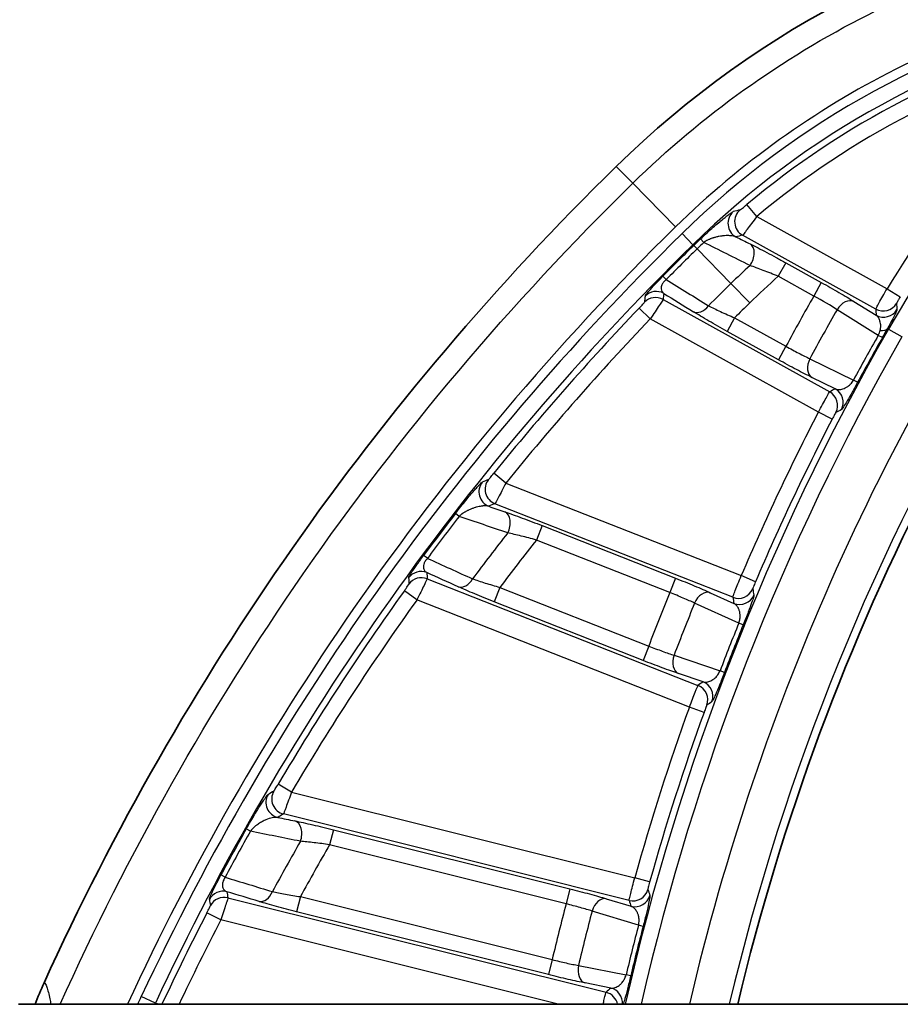
# Model space of a CAD drawing. Units: millimetres. Extents: x 29 to 2385, y 16 to 1140.
# Drawn here: x 1178 to 1207, y 778 to 810 of the extents above; entities that cross this region are included whole.
import ezdxf

# ---------------------------------------------------------------- set-up
doc = ezdxf.new("R2010")
doc.units = ezdxf.units.MM
doc.header["$LTSCALE"] = 2
doc.layers.get('Defpoints').update_dxf_attribs({"lineweight": 25})
for name, color, linetype, lineweight in [('Dimension (ISO)', 7, 'Continuous', 18), ('Dimension (ISO) @ 1', 7, 'Continuous', 18), ('Visible (ISO)', 7, 'Continuous', 35), ('Visible Narrow (ISO)', 7, 'Continuous', 25)]:
    doc.layers.add(name, color=color, linetype=linetype, lineweight=lineweight)
doc.styles.add('Note Text (TK)', font='txt')
doc.dimstyles.new('Default - Method 1b (TK)', dxfattribs={"dimscale": 2, "dimtxt": 2.5, "dimasz": 2.5, "dimexe": 1, "dimexo": 1.5, "dimgap": 1, "dimtad": 1, "dimtoh": 1, "dimrnd": 1e-08, "dimdsep": 46, "dimtxsty": 'Note Text (TK)', "dimcen": 0.09, "dimdle": 5, "dimclrd": 100, "dimclre": 100, "dimclrt": 7, "dimadec": 1, "dimazin": 1, "dimtfac": 1, "dimtmove": 0, "dimatfit": 3, "dimfxl": 0, "dimtolj": 1, "dimlwd": -1, "dimlwe": -1, "dimarcsym": 0})

# ---------------------------------------------------------------- blocks, each defined once
blk = doc.blocks.new('*D25')
at = {"layer": 'Defpoints', "color": 0, "transparency": 16777216}
for p in [(1385.577, 858.635), (1126.243, 737.298), (1385.577, 737.298)]:
    blk.add_point(p, dxfattribs=at)
at = {"layer": 'Dimension (ISO)', "color": 100, "transparency": 16777216}
for p, q in [((1126.243, 743.298), (1126.243, 862.635)), ((1385.577, 743.298), (1385.577, 862.635)), ((1136.243, 858.635), (1375.577, 858.635))]:
    blk.add_line(p, q, dxfattribs=at)
for points in [[(1136.243, 860.302), (1136.243, 856.969), (1126.243, 858.635)], [(1375.577, 860.302), (1375.577, 856.969), (1385.577, 858.635)]]:
    blk.add_solid(points, dxfattribs=at)
at = {"layer": 'Dimension (ISO)', "color": 7, "transparency": 16777216, "insert": (1245.768, 867.635), "char_height": 10, "attachment_point": 4, "style": 'Note Text (TK)'}
blk.add_mtext('\\A1;259', dxfattribs=at)

msp = doc.modelspace()

# ---------------------------------------------------------------- linework, layer by layer
at = {"layer": 'Visible (ISO)'}
msp.add_line((1211.174, 777.509), (1178.44, 777.509), dxfattribs=at)
for centre, radius, start, end in [((1220.21, 782.235), 31.75, 99.2435, 134.4099), ((1260.203, 741.41), 88.9, 134.40989, 155.54669), ((1276.101, 759.889), 76.2, 152.67387, 166.63016)]:
    msp.add_arc(centre, radius, start, end, dxfattribs=at)
msp.add_open_spline([(1178.984, 777.509), (1179.075, 777.746), (1179.173, 777.98), (1179.278, 778.21)], degree=3, dxfattribs=at)
at = {"layer": 'Visible Narrow (ISO)'}
for p, q in [((1197.992, 804.916), (1198.532, 804.365)), ((1198.532, 804.365), (1199.931, 802.937)), ((1202.587, 803.28), (1202.261, 803.67)), ((1202.587, 803.28), (1206.85, 800.917)), ((1200.5, 802.356), (1200.144, 802.719)), ((1206.48, 800.252), (1202.126, 802.666)), ((1200.5, 802.356), (1200.526, 802.329)), ((1200.634, 802.219), (1200.526, 802.329)), ((1200.854, 802.432), (1200.747, 802.543)), ((1200.634, 802.219), (1201.744, 801.086)), ((1203.537, 801.765), (1203.291, 801.322)), ((1203.537, 801.765), (1204.7, 801.121)), ((1199.629, 801.217), (1199.519, 801.326)), ((1204.454, 800.677), (1203.291, 801.322)), ((1201.744, 801.086), (1202.362, 800.455)), ((1204.7, 801.121), (1204.454, 800.677)), ((1206.85, 800.917), (1207.283, 800.652)), ((1199.526, 800.564), (1204.973, 797.544)), ((1205.767, 800.5), (1206.492, 800.049)), ((1199.106, 799.926), (1198.739, 800.278)), ((1206.562, 799.391), (1205.214, 800.23)), ((1204.603, 796.879), (1199.106, 799.926)), ((1201.865, 799.965), (1201.619, 799.521)), ((1201.865, 799.965), (1203.543, 799.035)), ((1203.297, 798.591), (1201.619, 799.521)), ((1206.697, 799.315), (1206.562, 799.391)), ((1206.898, 799.592), (1206.863, 799.613)), ((1206.898, 799.592), (1207.339, 799.34)), ((1203.543, 799.035), (1203.297, 798.591)), ((1204.325, 798.627), (1205.751, 797.928)), ((1205.153, 797.641), (1204.39, 798.015)), ((1205.887, 797.855), (1205.751, 797.928)), ((1205.053, 796.646), (1204.603, 796.879)), ((1194.385, 794.561), (1193.99, 794.88)), ((1194.385, 794.561), (1202.08, 791.53)), ((1201.802, 790.822), (1194.024, 793.885)), ((1192.854, 793.47), (1192.732, 793.565)), ((1195.567, 793.167), (1195.381, 792.695)), ((1195.567, 793.167), (1199.929, 791.449)), ((1199.743, 790.977), (1195.381, 792.695)), ((1191.815, 792.097), (1191.69, 792.189)), ((1191.806, 791.428), (1200.666, 787.938)), ((1199.929, 791.449), (1199.743, 790.977)), ((1202.547, 791.331), (1202.08, 791.53)), ((1191.475, 790.741), (1191.063, 791.037)), ((1194.186, 791.147), (1194, 790.675)), ((1194.186, 791.147), (1199.054, 789.229)), ((1200.386, 787.231), (1191.475, 790.741)), ((1201.068, 790.972), (1201.842, 790.621)), ((1198.868, 788.757), (1194, 790.675)), ((1202.001, 789.977), (1200.555, 790.633)), ((1202.144, 789.918), (1202.001, 789.977)), ((1199.054, 789.229), (1198.868, 788.757)), ((1199.883, 788.927), (1201.388, 788.421)), ((1200.833, 788.058), (1200.027, 788.329)), ((1201.532, 788.365), (1201.388, 788.421)), ((1200.864, 787.058), (1200.386, 787.231)), ((1187.372, 784.453), (1186.935, 784.711)), ((1187.372, 784.453), (1198.597, 781.647)), ((1198.414, 780.908), (1187.106, 783.735)), ((1186.026, 783.17), (1185.891, 783.246)), ((1188.739, 783.22), (1188.616, 782.728)), ((1188.739, 783.22), (1196.474, 781.286)), ((1196.351, 780.794), (1188.616, 782.728)), ((1185.2, 781.667), (1185.063, 781.74)), ((1199.085, 781.51), (1198.597, 781.647)), ((1187.662, 781.031), (1187.539, 780.539)), ((1187.662, 781.031), (1195.896, 778.972)), ((1196.474, 781.286), (1196.351, 780.794)), ((1185.291, 780.994), (1197.662, 777.901)), ((1197.666, 780.962), (1198.479, 780.714)), ((1185.056, 780.268), (1184.605, 780.502)), ((1195.773, 778.48), (1187.539, 780.539)), ((1198.72, 780.096), (1197.202, 780.559)), ((1196.093, 777.509), (1185.056, 780.268)), ((1198.87, 780.057), (1198.72, 780.096)), ((1195.896, 778.972), (1195.773, 778.48)), ((1196.757, 778.78), (1198.315, 778.474)), ((1198.465, 778.438), (1198.315, 778.474)), ((1197.811, 778.042), (1196.977, 778.206)), ((1182.917, 777.546), (1182.457, 777.761)), ((1182.917, 777.546), (1183.117, 777.509))]:
    msp.add_line(p, q, dxfattribs=at)
for centre, radius, start, end in [((1220.21, 782.235), 28.674, 103.0345, 134.4099), ((1220.21, 782.235), 28.167, 103.0345, 134.4099), ((1220.21, 782.235), 27.957, 104.7254, 129.943), ((1220.21, 782.235), 27.449, 104.7254, 129.943), ((1239.749, 780.745), 38.591, 133.4018, 148.4851), ((1239.749, 780.745), 37.873, 132.1912, 150.1561), ((1276.101, 759.889), 77.737, 144.72235, 166.89924), ((1260.203, 741.41), 85.824, 134.40989, 154.94114), ((1260.203, 741.41), 85.317, 134.40989, 154.94114), ((1260.203, 741.41), 85.279, 134.40989, 135.36489), ((1220.21, 782.235), 28.129, 133.7832, 134.4099), ((1220.21, 782.235), 27.974, 133.7832, 134.4099), ((1260.203, 741.41), 85.124, 134.40989, 135.36489), ((1220.21, 782.235), 26.388, 132.5457, 134.4099), ((1220.21, 782.235), 25.506, 131.555, 134.4099), ((1260.203, 741.41), 83.538, 134.40989, 135.11849), ((1276.101, 759.889), 82.444, 150.34739, 151.65261), ((1260.203, 741.41), 82.656, 134.40989, 134.89363), ((1260.203, 741.41), 85.107, 136.23618, 141.07752), ((1276.101, 759.889), 81.562, 150.35592, 151.64408), ((1260.203, 741.41), 84.599, 136.23618, 141.07752), ((1276.101, 759.889), 79.783, 150.15609, 167.241), ((1276.101, 759.889), 79.976, 150.40086, 151.59914), ((1276.101, 759.889), 79.276, 150.15609, 167.1579), ((1276.101, 759.889), 76.468, 149.12096, 166.67782), ((1276.101, 759.889), 79.821, 150.40086, 151.59914), ((1276.101, 759.889), 80.501, 152.64479, 156.85521), ((1276.101, 759.889), 79.993, 152.64479, 156.85521), ((1260.203, 741.41), 85.279, 142.2965, 143.45555), ((1260.203, 741.41), 85.124, 142.2965, 143.45555), ((1260.203, 741.41), 83.538, 141.92425, 143.22101), ((1260.203, 741.41), 82.656, 141.6503, 143.00581), ((1260.203, 741.41), 85.107, 144.33055, 149.41715), ((1260.203, 741.41), 84.599, 144.33055, 149.41715), ((1276.101, 759.889), 82.444, 157.84739, 159.15261), ((1276.101, 759.889), 81.562, 157.85592, 159.14408), ((1276.101, 759.889), 79.976, 157.90086, 159.09914), ((1276.101, 759.889), 79.821, 157.90086, 159.09914), ((1276.101, 759.889), 80.501, 160.14479, 164.31903), ((1276.101, 759.889), 79.993, 160.14479, 164.31903), ((1260.203, 741.41), 85.279, 150.62176, 151.7761), ((1260.203, 741.41), 85.124, 150.62176, 151.7761), ((1260.203, 741.41), 83.538, 150.26739, 151.55867), ((1260.203, 741.41), 82.656, 150.00779, 151.35739), ((1276.101, 759.889), 82.444, 165.31122, 166.61643), ((1260.203, 741.41), 85.107, 152.65665, 154.90245), ((1276.101, 759.889), 81.562, 165.31974, 166.6079), ((1260.203, 741.41), 84.599, 152.65665, 154.7413), ((1276.101, 759.889), 79.976, 165.36468, 166.56297), ((1276.101, 759.889), 79.821, 165.36468, 166.56297)]:
    msp.add_arc(centre, radius, start, end, dxfattribs=at)
for centre, major_axis, ratio, start_param, end_param in [((1202.152, 803.055), (-0.122, 0.493), 0.997054, 0.472368, 2.39066), ((5921.602, -1732.709), (-4735.228, 2526.013), 0.052601, 6.225174, 6.225724), ((1202.372, 803.109), (-0.12, 0.494), 0.997024, 0.469771, 2.395396), ((1200.291, 746.3), (-29.525, -53.264), 0.745659, 3.743759, 3.748215), ((1202.129, 801.936), (0.225, 0.455), 0.669203, 4.458937, 6.212696), ((3896.03, -749.758), (3889.613, -2332.724), 0.017183, 3.956782, 3.957275), ((1199.28, 800.12), (-0.505, 0.054), 0.998385, 4.312952, 5.621633), ((1276.013, 811.466), (37.152, 100.822), 0.679393, 1.920132, 1.922077), ((1199.301, 800.32), (-0.505, 0.055), 0.998387, 4.314364, 5.621169), ((1301.162, 815.302), (61.101, 110.228), 0.745659, 2.08493, 2.086622), ((3942.968, -527.004), (-3877.702, 2149.445), 0.052336, 0.814285, 0.814637), ((1204.407, 800.596), (1.114, -0.611), 0.073666, 0.80166, 1.5695), ((1200.761, 800.607), (-0.268, -0.432), 0.685191, 0.071916, 1.413224), ((1205.521, 800.056), (0.268, 0.431), 0.69438, 0.072793, 1.598128), ((1206.726, 800.696), (0.507, 0.028), 0.998088, 4.151457, 5.683176), ((1246.855, 814.776), (-15.189, -52.465), 0.70165, 5.184003, 5.18792), ((1261.362, 819.736), (32.805, 59.182), 0.745659, 2.271887, 2.275231), ((1206.737, 800.492), (0.507, 0.03), 0.998081, 4.148403, 5.684492), ((1206.336, 799.572), (0.155, 0.409), 0.642929, 4.507959, 4.910103), ((1206.423, 799.865), (0.445, -0.245), 0.449544, 5.410522, 6.244105), ((1206.707, 799.39), (0.422, 0.748), 0.03226, 4.630573, 5.033366), ((1204.636, 798.459), (-0.223, -0.456), 0.69438, 4.685057, 6.210393), ((1230.377, 677.401), (-68.99, -124.461), 0.745659, 4.000738, 4.002337), ((1204.727, 797.101), (-0.241, 0.447), 0.998068, 3.738058, 5.281521), ((1204.907, 797.198), (-0.24, 0.447), 0.998064, 3.73742, 5.282988), ((1223.636, 708.374), (-76.957, -86.996), 0.704795, 4.2265, 4.228362), ((1194.007, 794.27), (-0.201, 0.466), 0.997251, 0.490427, 2.357301), ((1210.859, 667.642), (84.696, 122.272), 0.752928, 0.880428, 0.882076), ((1194.21, 794.357), (-0.201, 0.467), 0.997243, 0.489623, 2.358802), ((1215.517, 627.967), (-66.785, -169.543), 0.745659, 3.778492, 3.779932), ((1194.165, 793.146), (0.163, 0.481), 0.673584, 4.480571, 6.212317), ((2440.067, 145.29), (-1909.332, 801.848), 0.075203, 5.454262, 5.45536), ((4361.883, -530.239), (4585.308, -1999.774), 0.015175, 3.955668, 3.956114), ((1191.613, 791.158), (-0.508, -0.016), 0.998376, 4.306577, 5.623742), ((1266.471, 813.14), (23.334, 105.412), 0.67944, 1.924932, 1.92687), ((1191.62, 790.956), (-0.508, -0.017), 0.998374, 4.305167, 5.624212), ((1291.416, 820.647), (46.563, 118.208), 0.745659, 2.094248, 2.095931), ((1193.011, 791.638), (-0.209, -0.463), 0.686065, 0.071998, 1.420516), ((1200.882, 790.5), (0.21, 0.463), 0.69438, 0.072793, 1.598128), ((1201.988, 791.294), (-0.498, -0.098), 0.998068, 1.001665, 2.545127), ((1282.854, 833.336), (-18.54, -114.995), 0.705723, 5.199285, 5.201142), ((1310.667, 847.64), (52.154, 132.401), 0.745659, 2.280848, 2.282448), ((1202.028, 791.093), (-0.498, -0.099), 0.998064, 1.000197, 2.545765), ((1200.213, 788.801), (-0.162, -0.481), 0.69438, 4.685057, 6.210393), ((1241.535, 672.138), (-52.154, -132.401), 0.745659, 4.000738, 4.002337), ((1200.48, 787.466), (-0.297, 0.412), 0.998068, 3.738058, 5.281521), ((1200.647, 787.586), (-0.297, 0.412), 0.998064, 3.73742, 5.282988), ((1230.914, 701.667), (-64.886, -96.635), 0.705492, 4.224345, 4.226203), ((1187.041, 784.112), (-0.265, 0.434), 0.997305, 0.495716, 2.34738), ((1220.849, 662.371), (67.55, 131.336), 0.750868, 0.889503, 0.891153), ((1187.229, 784.227), (-0.264, 0.434), 0.997297, 0.494923, 2.348874), ((1230.871, 624.081), (-43.836, -175.344), 0.745659, 3.788039, 3.789479), ((1187.357, 783.016), (0.099, 0.498), 0.675482, 4.490756, 6.21215), ((2640.615, 249.872), (-2194.377, 604.147), 0.07658, 5.456924, 5.45792), ((5037.604, -291.005), (5581.823, -1630.107), 0.011909, 3.954149, 3.954532), ((1185.133, 780.701), (-0.5, -0.087), 0.99836, 4.295336, 5.627529), ((1185.168, 780.502), (-0.5, -0.088), 0.998358, 4.29393, 5.628009), ((1281.098, 824.989), (31.173, 124.693), 0.745659, 2.107633, 2.109303), ((1186.437, 781.364), (-0.147, -0.486), 0.687255, 0.072109, 1.4311), ((1198.537, 781.4), (-0.481, -0.162), 0.998068, 1.001665, 2.545127), ((1198.602, 781.206), (-0.481, -0.163), 0.998064, 1.000197, 2.545765), ((1273.138, 833.508), (-3.334, -116.319), 0.705412, 5.198302, 5.200161), ((1257.506, 813.962), (9.412, 108.996), 0.682446, 1.93695, 1.938868), ((1197.543, 780.469), (0.148, 0.486), 0.69438, 0.072793, 1.598128), ((1298.975, 851.386), (34.513, 138.054), 0.745659, 2.280848, 2.282448), ((1197.1, 778.698), (-0.098, -0.498), 0.69438, 4.685057, 6.210393), ((1253.227, 668.392), (-34.513, -138.054), 0.745659, 4.000738, 4.002337), ((1197.539, 777.409), (-0.348, 0.37), 0.998068, 4.155797, 5.281521), ((1197.688, 777.55), (-0.348, 0.37), 0.998064, 3.879158, 5.282988)]:
    msp.add_ellipse(centre, major_axis=major_axis, ratio=ratio, start_param=start_param, end_param=end_param, dxfattribs=at)
for points, knots in [([(1198.532, 804.365), (1200.796, 806.583), (1203.402, 808.45), (1206.23, 809.88), (1209.058, 811.31), (1212.106, 812.303), (1215.234, 812.812)], [-1, -1, -1, -1, -0.5, -0.5, -0.5, 0, 0, 0, 0]), ([(1215.555, 810.838), (1212.629, 810.362), (1209.778, 809.433), (1207.132, 808.096), (1204.487, 806.758), (1202.049, 805.011), (1199.931, 802.937)], [-1, -1, -1, -1, -0.5, -0.5, -0.5, 0, 0, 0, 0]), ([(1179.807, 777.509), (1182.018, 782.434), (1184.683, 787.154), (1187.757, 791.592), (1190.933, 796.178), (1194.546, 800.461), (1198.532, 804.365)], [-0.9838135, -0.9838135, -0.9838135, -0.9838135, -0.5, -0.5, -0.5, 0, 0, 0, 0]), ([(1200.747, 802.543), (1200.821, 802.614), (1200.894, 802.682), (1200.963, 802.746), (1201.033, 802.81), (1201.1, 802.869), (1201.163, 802.924), (1201.225, 802.979), (1201.284, 803.03), (1201.338, 803.075), (1201.392, 803.121), (1201.441, 803.161), (1201.486, 803.198), (1201.532, 803.235), (1201.574, 803.268), (1201.611, 803.297), (1201.648, 803.325), (1201.68, 803.349), (1201.708, 803.37), (1201.737, 803.39), (1201.761, 803.406), (1201.779, 803.418), (1201.798, 803.43), (1201.812, 803.437), (1201.819, 803.439)], [0, 0, 0, 0, 0.0003011, 0.0003011, 0.0003011, 0.0006022, 0.0006022, 0.0006022, 0.000903301, 0.000903301, 0.000903301, 0.001204401, 0.001204401, 0.001204401, 0.001505501, 0.001505501, 0.001505501, 0.001806601, 0.001806601, 0.001806601, 0.002109807, 0.002109807, 0.002109807, 0.002408802, 0.002408802, 0.002408802, 0.002408802]), ([(1202.587, 803.28), (1202.529, 803.201), (1202.472, 803.124), (1202.419, 803.052), (1202.367, 802.982), (1202.319, 802.917), (1202.278, 802.862), (1202.276, 802.86), (1202.275, 802.858), (1202.273, 802.856), (1202.232, 802.801), (1202.198, 802.756), (1202.173, 802.724), (1202.146, 802.689), (1202.13, 802.669), (1202.126, 802.666)], [0, 0, 0, 0, 0.000288898, 0.000288898, 0.000288898, 0.000567274, 0.000567274, 0.000567274, 0.000577796, 0.000577796, 0.000577796, 0.00085878, 0.00085878, 0.00085878, 0.001155592, 0.001155592, 0.001155592, 0.001155592]), ([(1199.931, 802.937), (1196.036, 799.121), (1192.505, 794.935), (1189.401, 790.453), (1186.567, 786.363), (1184.09, 782.027), (1182.004, 777.509)], [-1, -1, -1, -1, -0.5, -0.5, -0.5, -0.0437026, -0.0437026, -0.0437026, -0.0437026]), ([(1201.906, 802.612), (1201.878, 802.623), (1201.847, 802.631), (1201.814, 802.637), (1201.784, 802.643), (1201.752, 802.647), (1201.719, 802.65), (1201.714, 802.65), (1201.71, 802.65), (1201.705, 802.651), (1201.666, 802.653), (1201.626, 802.654), (1201.583, 802.652), (1201.551, 802.651), (1201.518, 802.648), (1201.483, 802.644), (1201.472, 802.643), (1201.46, 802.642), (1201.449, 802.64), (1201.416, 802.636), (1201.383, 802.631), (1201.349, 802.624), (1201.334, 802.621), (1201.32, 802.618), (1201.305, 802.615), (1201.272, 802.608), (1201.237, 802.599), (1201.201, 802.588), (1201.188, 802.585), (1201.175, 802.581), (1201.162, 802.576), (1201.159, 802.575), (1201.156, 802.575), (1201.153, 802.574), (1201.136, 802.568), (1201.119, 802.562), (1201.101, 802.555), (1201.09, 802.552), (1201.08, 802.548), (1201.069, 802.543), (1201.059, 802.539), (1201.048, 802.535), (1201.037, 802.53), (1201.025, 802.525), (1201.012, 802.519), (1200.999, 802.513), (1200.982, 802.506), (1200.965, 802.497), (1200.947, 802.488), (1200.944, 802.486), (1200.94, 802.484), (1200.936, 802.482), (1200.922, 802.474), (1200.909, 802.467), (1200.895, 802.458), (1200.888, 802.454), (1200.882, 802.45), (1200.875, 802.445), (1200.868, 802.441), (1200.861, 802.436), (1200.854, 802.432)], [0, 0, 0, 0, 0.000241967, 0.000241967, 0.000241967, 0.00045746, 0.00045746, 0.00045746, 0.0004866, 0.0004866, 0.0004866, 0.000731456, 0.000731456, 0.000731456, 0.00091492, 0.00091492, 0.00091492, 0.000975436, 0.000975436, 0.000975436, 0.00114365, 0.00114365, 0.00114365, 0.001212865, 0.001212865, 0.001212865, 0.00137238, 0.00137238, 0.00137238, 0.001429563, 0.001429563, 0.001429563, 0.001441202, 0.001441202, 0.001441202, 0.001515337, 0.001515337, 0.001515337, 0.001558224, 0.001558224, 0.001558224, 0.00160111, 0.00160111, 0.00160111, 0.001650274, 0.001650274, 0.001650274, 0.001715475, 0.001715475, 0.001715475, 0.001729771, 0.001729771, 0.001729771, 0.001779806, 0.001779806, 0.001779806, 0.001804823, 0.001804823, 0.001804823, 0.00182984, 0.00182984, 0.00182984, 0.00182984]), ([(1202.375, 802.38), (1202.536, 802.3), (1202.72, 802.206), (1202.919, 802.101), (1203.018, 802.048), (1203.12, 801.993), (1203.224, 801.937), (1203.327, 801.881), (1203.432, 801.824), (1203.537, 801.765)], [0, 0, 0, 0, 0.00072583, 0.00072583, 0.00072583, 0.001088745, 0.001088745, 0.001088745, 0.00145166, 0.00145166, 0.00145166, 0.00145166]), ([(1203.291, 801.322), (1203.208, 801.356), (1203.125, 801.389), (1203.044, 801.421), (1202.962, 801.454), (1202.881, 801.485), (1202.802, 801.516), (1202.644, 801.576), (1202.497, 801.631), (1202.367, 801.676)], [0, 0, 0, 0, 0.000267226, 0.000267226, 0.000267226, 0.000534451, 0.000534451, 0.000534451, 0.001068902, 0.001068902, 0.001068902, 0.001068902]), ([(1198.936, 800.673), (1198.937, 800.681), (1198.947, 800.698), (1198.969, 800.726), (1198.99, 800.755), (1199.023, 800.795), (1199.071, 800.849), (1199.118, 800.903), (1199.18, 800.973), (1199.257, 801.054), (1199.334, 801.136), (1199.425, 801.231), (1199.519, 801.326)], [0, 0, 0, 0, 0.00039352, 0.00039352, 0.00039352, 0.00078704, 0.00078704, 0.00078704, 0.00118056, 0.00118056, 0.00118056, 0.001574081, 0.001574081, 0.001574081, 0.001574081]), ([(1199.629, 801.217), (1199.596, 801.19), (1199.533, 801.128), (1199.48, 801.04), (1199.46, 800.971), (1199.457, 800.895), (1199.484, 800.823), (1199.524, 800.782), (1199.547, 800.764)], [0, 0, 0, 0, 0.000128946, 0.000257892, 0.000386839, 0.000515785, 0.000773677, 0.001031569, 0.001031569, 0.001031569, 0.001031569]), ([(1204.7, 801.121), (1204.8, 801.066), (1204.898, 801.011), (1204.994, 800.956), (1205.091, 800.901), (1205.186, 800.846), (1205.278, 800.793), (1205.369, 800.74), (1205.458, 800.687), (1205.54, 800.638), (1205.622, 800.589), (1205.697, 800.543), (1205.767, 800.5)], [0, 0, 0, 0, 0.00033871, 0.00033871, 0.00033871, 0.00067742, 0.00067742, 0.00067742, 0.001018026, 0.001018026, 0.001018026, 0.00135484, 0.00135484, 0.00135484, 0.00135484]), ([(1206.48, 800.252), (1206.481, 800.257), (1206.503, 800.299), (1206.613, 800.5), (1206.754, 800.748), (1206.85, 800.917)], [0, 0, 0, 0, 0.000287674, 0.000575347, 0.001150694, 0.001150694, 0.001150694, 0.001150694]), ([(1199.526, 800.564), (1199.524, 800.559), (1199.512, 800.539), (1199.49, 800.504), (1199.468, 800.47), (1199.437, 800.422), (1199.398, 800.364), (1199.321, 800.247), (1199.215, 800.088), (1199.106, 799.926)], [0, 0, 0, 0, 0.000288241, 0.000288241, 0.000288241, 0.000576482, 0.000576482, 0.000576482, 0.001152963, 0.001152963, 0.001152963, 0.001152963]), ([(1201.011, 800.358), (1201.125, 800.3), (1201.258, 800.236), (1201.404, 800.169), (1201.478, 800.135), (1201.554, 800.101), (1201.631, 800.067), (1201.708, 800.033), (1201.786, 799.999), (1201.865, 799.965)], [0, 0, 0, 0, 0.000519148, 0.000519148, 0.000519148, 0.000778722, 0.000778722, 0.000778722, 0.001038296, 0.001038296, 0.001038296, 0.001038296]), ([(1207.283, 800.652), (1207.268, 800.626), (1207.253, 800.601), (1207.239, 800.578), (1207.23, 800.564), (1207.222, 800.55), (1207.215, 800.538), (1207.208, 800.525), (1207.201, 800.513), (1207.195, 800.503), (1207.19, 800.493), (1207.185, 800.484), (1207.181, 800.477), (1207.176, 800.468), (1207.172, 800.461), (1207.169, 800.455), (1207.165, 800.447), (1207.163, 800.442), (1207.162, 800.438), (1207.161, 800.436), (1207.16, 800.434), (1207.16, 800.434)], [0, 0, 0, 0, 0.0000885985, 0.0000885985, 0.0000885985, 0.0001405889, 0.0001405889, 0.0001405889, 0.0001925793, 0.0001925793, 0.0001925793, 0.0002383736, 0.0002383736, 0.0002383736, 0.0002886251, 0.0002886251, 0.0002886251, 0.0003490357, 0.0003490357, 0.0003490357, 0.0003851586, 0.0003851586, 0.0003851586, 0.0003851586]), ([(1201.619, 799.521), (1201.516, 799.578), (1201.415, 799.635), (1201.315, 799.692), (1201.215, 799.748), (1201.117, 799.805), (1201.022, 799.86), (1200.833, 799.97), (1200.661, 800.073), (1200.515, 800.163)], [0, 0, 0, 0, 0.000349306, 0.000349306, 0.000349306, 0.000698613, 0.000698613, 0.000698613, 0.001397226, 0.001397226, 0.001397226, 0.001397226]), ([(1206.624, 799.554), (1206.627, 799.564), (1206.629, 799.573), (1206.63, 799.582), (1206.634, 799.598), (1206.636, 799.612), (1206.638, 799.627), (1206.639, 799.632), (1206.639, 799.637), (1206.64, 799.642), (1206.641, 799.651), (1206.641, 799.66), (1206.642, 799.669), (1206.643, 799.687), (1206.643, 799.704), (1206.642, 799.721), (1206.642, 799.728), (1206.642, 799.735), (1206.641, 799.741), (1206.64, 799.754), (1206.639, 799.767), (1206.637, 799.779), (1206.633, 799.808), (1206.627, 799.835), (1206.619, 799.86), (1206.618, 799.866), (1206.616, 799.871), (1206.614, 799.876), (1206.601, 799.912), (1206.586, 799.942), (1206.567, 799.969), (1206.565, 799.972), (1206.564, 799.974), (1206.562, 799.976), (1206.541, 800.005), (1206.518, 800.029), (1206.492, 800.049)], [0, 0, 0, 0, 0.000035169, 0.000035169, 0.000035169, 0.000096716, 0.000096716, 0.000096716, 0.000119796, 0.000119796, 0.000119796, 0.000160186, 0.000160186, 0.000160186, 0.000245649, 0.000245649, 0.000245649, 0.000281356, 0.000281356, 0.000281356, 0.000351695, 0.000351695, 0.000351695, 0.000524759, 0.000524759, 0.000524759, 0.000562711, 0.000562711, 0.000562711, 0.000821774, 0.000821774, 0.000821774, 0.000844067, 0.000844067, 0.000844067, 0.001125422, 0.001125422, 0.001125422, 0.001125422]), ([(1207.173, 800.232), (1207.174, 800.224), (1207.168, 800.206), (1207.157, 800.178), (1207.145, 800.15), (1207.127, 800.112), (1207.102, 800.062), (1207.077, 800.012), (1207.045, 799.95), (1207.006, 799.876), (1206.966, 799.801), (1206.919, 799.714), (1206.863, 799.613)], [0, 0, 0, 0, 0.00038219, 0.00038219, 0.00038219, 0.000764379, 0.000764379, 0.000764379, 0.001146569, 0.001146569, 0.001146569, 0.001528759, 0.001528759, 0.001528759, 0.001528759]), ([(1203.543, 799.035), (1203.686, 798.955), (1203.899, 798.839), (1204.158, 798.707), (1204.272, 798.652), (1204.325, 798.627)], [0, 0, 0, 0, 0.0004913665, 0.0007370498, 0.000982733, 0.000982733, 0.000982733, 0.000982733]), ([(1204.39, 798.015), (1204.316, 798.052), (1204.237, 798.091), (1204.152, 798.135), (1204.067, 798.178), (1203.977, 798.225), (1203.883, 798.274), (1203.697, 798.372), (1203.498, 798.48), (1203.297, 798.591)], [0, 0, 0, 0, 0.000339408, 0.000339408, 0.000339408, 0.000678816, 0.000678816, 0.000678816, 0.001357632, 0.001357632, 0.001357632, 0.001357632]), ([(1205.153, 797.641), (1205.183, 797.63), (1205.215, 797.623), (1205.249, 797.62), (1205.256, 797.62), (1205.263, 797.619), (1205.27, 797.619), (1205.313, 797.618), (1205.358, 797.624), (1205.407, 797.639), (1205.431, 797.647), (1205.457, 797.657), (1205.484, 797.67), (1205.51, 797.683), (1205.538, 797.7), (1205.567, 797.721), (1205.585, 797.734), (1205.603, 797.748), (1205.621, 797.765), (1205.634, 797.777), (1205.646, 797.789), (1205.659, 797.803), (1205.69, 797.837), (1205.723, 797.88), (1205.751, 797.928)], [0, 0, 0, 0, 0.000274793, 0.000274793, 0.000274793, 0.000331388, 0.000331388, 0.000331388, 0.000662776, 0.000662776, 0.000662776, 0.000828469, 0.000828469, 0.000828469, 0.000994163, 0.000994163, 0.000994163, 0.001093501, 0.001093501, 0.001093501, 0.001159857, 0.001159857, 0.001159857, 0.001325551, 0.001325551, 0.001325551, 0.001325551]), ([(1205.887, 797.855), (1205.811, 797.714), (1205.736, 797.579), (1205.672, 797.465), (1205.608, 797.351), (1205.554, 797.259), (1205.51, 797.186), (1205.467, 797.113), (1205.433, 797.06), (1205.408, 797.024), (1205.383, 796.987), (1205.366, 796.967), (1205.357, 796.962)], [0, 0, 0, 0, 0.000472833, 0.000472833, 0.000472833, 0.000945666, 0.000945666, 0.000945666, 0.001418499, 0.001418499, 0.001418499, 0.001891332, 0.001891332, 0.001891332, 0.001891332]), ([(1204.603, 796.879), (1204.649, 796.965), (1204.741, 797.133), (1204.901, 797.423), (1204.966, 797.536), (1204.973, 797.544)], [0, 0, 0, 0, 0.000287671, 0.000575342, 0.001150684, 0.001150684, 0.001150684, 0.001150684]), ([(1205.177, 796.866), (1205.174, 796.864), (1205.158, 796.84), (1205.136, 796.799), (1205.113, 796.759), (1205.083, 796.704), (1205.053, 796.646)], [0, 0, 0, 0, 0.0001932288, 0.0001932288, 0.0001932288, 0.0003864575, 0.0003864575, 0.0003864575, 0.0003864575]), ([(1192.732, 793.565), (1192.793, 793.643), (1192.852, 793.719), (1192.91, 793.791), (1192.967, 793.863), (1193.022, 793.931), (1193.074, 793.994), (1193.126, 794.057), (1193.174, 794.114), (1193.218, 794.166), (1193.262, 794.218), (1193.302, 794.265), (1193.339, 794.307), (1193.376, 794.35), (1193.41, 794.388), (1193.44, 794.421), (1193.47, 794.454), (1193.497, 794.482), (1193.519, 794.505), (1193.565, 794.552), (1193.597, 794.581), (1193.61, 794.587)], [0, 0, 0, 0, 0.000293269, 0.000293269, 0.000293269, 0.000586539, 0.000586539, 0.000586539, 0.000879808, 0.000879808, 0.000879808, 0.001173078, 0.001173078, 0.001173078, 0.001466347, 0.001466347, 0.001466347, 0.001759617, 0.001759617, 0.001759617, 0.002346156, 0.002346156, 0.002346156, 0.002346156]), ([(1194.385, 794.561), (1194.34, 794.475), (1194.296, 794.39), (1194.254, 794.31), (1194.212, 794.231), (1194.173, 794.157), (1194.14, 794.095), (1194.074, 793.971), (1194.031, 793.894), (1194.024, 793.885)], [0, 0, 0, 0, 0.000288513, 0.000288513, 0.000288513, 0.000577026, 0.000577026, 0.000577026, 0.001154053, 0.001154053, 0.001154053, 0.001154053]), ([(1193.821, 793.798), (1193.768, 793.811), (1193.707, 793.814), (1193.64, 793.81), (1193.635, 793.809), (1193.63, 793.809), (1193.625, 793.808), (1193.589, 793.805), (1193.551, 793.8), (1193.511, 793.792), (1193.482, 793.787), (1193.451, 793.78), (1193.42, 793.771), (1193.409, 793.768), (1193.398, 793.765), (1193.386, 793.762), (1193.357, 793.753), (1193.327, 793.743), (1193.296, 793.732), (1193.283, 793.727), (1193.269, 793.721), (1193.255, 793.716), (1193.225, 793.703), (1193.193, 793.69), (1193.161, 793.674), (1193.15, 793.669), (1193.138, 793.663), (1193.126, 793.657), (1193.123, 793.655), (1193.12, 793.654), (1193.117, 793.652), (1193.102, 793.644), (1193.087, 793.636), (1193.071, 793.627), (1193.062, 793.622), (1193.053, 793.616), (1193.043, 793.611), (1193.038, 793.608), (1193.034, 793.605), (1193.029, 793.602), (1193.024, 793.599), (1193.019, 793.596), (1193.014, 793.593), (1193.003, 793.586), (1192.992, 793.578), (1192.98, 793.57), (1192.965, 793.56), (1192.95, 793.55), (1192.935, 793.538), (1192.932, 793.536), (1192.928, 793.533), (1192.925, 793.53), (1192.913, 793.521), (1192.901, 793.512), (1192.889, 793.502), (1192.884, 793.497), (1192.878, 793.491), (1192.872, 793.486), (1192.866, 793.481), (1192.86, 793.475), (1192.854, 793.47)], [0, 0, 0, 0, 0.000443081, 0.000443081, 0.000443081, 0.000474662, 0.000474662, 0.000474662, 0.000712385, 0.000712385, 0.000712385, 0.000886161, 0.000886161, 0.000886161, 0.00094865, 0.00094865, 0.00094865, 0.001107701, 0.001107701, 0.001107701, 0.001177986, 0.001177986, 0.001177986, 0.001329242, 0.001329242, 0.001329242, 0.001384627, 0.001384627, 0.001384627, 0.001397965, 0.001397965, 0.001397965, 0.001467704, 0.001467704, 0.001467704, 0.001509243, 0.001509243, 0.001509243, 0.001530012, 0.001530012, 0.001530012, 0.001550782, 0.001550782, 0.001550782, 0.001599063, 0.001599063, 0.001599063, 0.001661552, 0.001661552, 0.001661552, 0.001675398, 0.001675398, 0.001675398, 0.00172386, 0.00172386, 0.00172386, 0.001748091, 0.001748091, 0.001748091, 0.001772322, 0.001772322, 0.001772322, 0.001772322]), ([(1194.351, 793.618), (1194.518, 793.561), (1194.71, 793.492), (1194.918, 793.415), (1195.022, 793.377), (1195.129, 793.336), (1195.238, 793.295), (1195.347, 793.253), (1195.456, 793.21), (1195.567, 793.167)], [0, 0, 0, 0, 0.000717411, 0.000717411, 0.000717411, 0.001076116, 0.001076116, 0.001076116, 0.001434821, 0.001434821, 0.001434821, 0.001434821]), ([(1195.381, 792.695), (1195.296, 792.718), (1195.212, 792.741), (1195.129, 792.763), (1195.045, 792.784), (1194.962, 792.806), (1194.882, 792.826), (1194.722, 792.865), (1194.573, 792.9), (1194.442, 792.928)], [0, 0, 0, 0, 0.000262022, 0.000262022, 0.000262022, 0.000524044, 0.000524044, 0.000524044, 0.001048088, 0.001048088, 0.001048088, 0.001048088]), ([(1191.203, 791.456), (1191.202, 791.463), (1191.21, 791.482), (1191.227, 791.513), (1191.245, 791.545), (1191.272, 791.589), (1191.311, 791.65), (1191.351, 791.711), (1191.403, 791.789), (1191.468, 791.881), (1191.533, 791.974), (1191.61, 792.081), (1191.69, 792.189)], [0, 0, 0, 0, 0.000396622, 0.000396622, 0.000396622, 0.000793245, 0.000793245, 0.000793245, 0.001189867, 0.001189867, 0.001189867, 0.00158649, 0.00158649, 0.00158649, 0.00158649]), ([(1191.815, 792.097), (1191.785, 792.065), (1191.732, 791.993), (1191.693, 791.898), (1191.683, 791.827), (1191.691, 791.75), (1191.728, 791.681), (1191.774, 791.644), (1191.799, 791.63)], [0, 0, 0, 0, 0.000130297, 0.000260594, 0.000390891, 0.000521188, 0.000781782, 0.001042376, 0.001042376, 0.001042376, 0.001042376]), ([(1191.806, 791.428), (1191.805, 791.423), (1191.795, 791.402), (1191.778, 791.365), (1191.761, 791.328), (1191.736, 791.276), (1191.706, 791.213), (1191.645, 791.087), (1191.561, 790.915), (1191.475, 790.741)], [0, 0, 0, 0, 0.00028819, 0.00028819, 0.00028819, 0.000576381, 0.000576381, 0.000576381, 0.001152762, 0.001152762, 0.001152762, 0.001152762]), ([(1193.293, 791.427), (1193.413, 791.384), (1193.553, 791.338), (1193.705, 791.29), (1193.782, 791.266), (1193.861, 791.242), (1193.942, 791.218), (1194.022, 791.194), (1194.103, 791.17), (1194.186, 791.147)], [0, 0, 0, 0, 0.000516878, 0.000516878, 0.000516878, 0.000775317, 0.000775317, 0.000775317, 0.001033757, 0.001033757, 0.001033757, 0.001033757]), ([(1199.929, 791.449), (1200.142, 791.365), (1200.351, 791.28), (1200.546, 791.198), (1200.643, 791.157), (1200.737, 791.117), (1200.824, 791.08), (1200.912, 791.042), (1200.993, 791.006), (1201.068, 790.972)], [0, 0, 0, 0, 0.000687828, 0.000687828, 0.000687828, 0.001031742, 0.001031742, 0.001031742, 0.001375657, 0.001375657, 0.001375657, 0.001375657]), ([(1201.802, 790.822), (1201.803, 790.827), (1201.819, 790.871), (1201.901, 791.085), (1202.007, 791.35), (1202.08, 791.53)], [0, 0, 0, 0, 0.00028767, 0.000575339, 0.001150678, 0.001150678, 0.001150678, 0.001150678]), ([(1202.547, 791.331), (1202.521, 791.271), (1202.497, 791.213), (1202.481, 791.17), (1202.473, 791.149), (1202.466, 791.132), (1202.462, 791.12), (1202.459, 791.111), (1202.457, 791.105), (1202.456, 791.1), (1202.456, 791.098), (1202.455, 791.096), (1202.456, 791.096)], [0, 0, 0, 0, 0.0001932475, 0.0001932475, 0.0001932475, 0.0002852576, 0.0002852576, 0.0002852576, 0.000348531, 0.000348531, 0.000348531, 0.000386495, 0.000386495, 0.000386495, 0.000386495]), ([(1194, 790.675), (1193.891, 790.718), (1193.783, 790.761), (1193.677, 790.804), (1193.571, 790.847), (1193.466, 790.89), (1193.366, 790.932), (1193.165, 791.016), (1192.981, 791.095), (1192.825, 791.166)], [0, 0, 0, 0, 0.000348488, 0.000348488, 0.000348488, 0.000696976, 0.000696976, 0.000696976, 0.001393952, 0.001393952, 0.001393952, 0.001393952]), ([(1200.555, 790.633), (1200.502, 790.658), (1200.387, 790.711), (1200.12, 790.826), (1199.896, 790.917), (1199.743, 790.977)], [0, 0, 0, 0, 0.0002424566, 0.0004849132, 0.0009698264, 0.0009698264, 0.0009698264, 0.0009698264]), ([(1202.496, 790.896), (1202.498, 790.886), (1202.493, 790.861), (1202.481, 790.818), (1202.469, 790.775), (1202.449, 790.716), (1202.421, 790.636), (1202.393, 790.556), (1202.356, 790.456), (1202.309, 790.334), (1202.262, 790.212), (1202.205, 790.067), (1202.144, 789.918)], [0, 0, 0, 0, 0.000470424, 0.000470424, 0.000470424, 0.000940847, 0.000940847, 0.000940847, 0.001411271, 0.001411271, 0.001411271, 0.001881695, 0.001881695, 0.001881695, 0.001881695]), ([(1202.001, 789.977), (1202.011, 790.002), (1202.018, 790.028), (1202.025, 790.052), (1202.031, 790.078), (1202.036, 790.103), (1202.039, 790.127), (1202.04, 790.133), (1202.041, 790.139), (1202.041, 790.144), (1202.044, 790.165), (1202.045, 790.184), (1202.045, 790.203), (1202.045, 790.219), (1202.045, 790.235), (1202.044, 790.25), (1202.042, 790.287), (1202.037, 790.319), (1202.03, 790.348), (1202.026, 790.363), (1202.022, 790.378), (1202.018, 790.393), (1202.014, 790.404), (1202.01, 790.416), (1202.005, 790.426), (1201.988, 790.468), (1201.968, 790.502), (1201.945, 790.531), (1201.941, 790.536), (1201.937, 790.54), (1201.934, 790.545), (1201.906, 790.577), (1201.876, 790.602), (1201.842, 790.621)], [0, 0, 0, 0, 0.000080764, 0.000080764, 0.000080764, 0.000166456, 0.000166456, 0.000166456, 0.000187263, 0.000187263, 0.000187263, 0.00026372, 0.00026372, 0.00026372, 0.000332912, 0.000332912, 0.000332912, 0.000499368, 0.000499368, 0.000499368, 0.000590334, 0.000590334, 0.000590334, 0.000665825, 0.000665825, 0.000665825, 0.000954042, 0.000954042, 0.000954042, 0.000998737, 0.000998737, 0.000998737, 0.001331649, 0.001331649, 0.001331649, 0.001331649]), ([(1199.054, 789.229), (1199.207, 789.168), (1199.433, 789.082), (1199.707, 788.985), (1199.827, 788.945), (1199.883, 788.927)], [0, 0, 0, 0, 0.0004913665, 0.0007370498, 0.000982733, 0.000982733, 0.000982733, 0.000982733]), ([(1200.027, 788.329), (1199.949, 788.355), (1199.865, 788.384), (1199.775, 788.416), (1199.686, 788.448), (1199.59, 788.483), (1199.491, 788.519), (1199.293, 788.593), (1199.082, 788.673), (1198.868, 788.757)], [0, 0, 0, 0, 0.000339408, 0.000339408, 0.000339408, 0.000678816, 0.000678816, 0.000678816, 0.001357632, 0.001357632, 0.001357632, 0.001357632]), ([(1200.833, 788.058), (1200.864, 788.05), (1200.896, 788.047), (1200.93, 788.049), (1200.937, 788.05), (1200.944, 788.05), (1200.952, 788.051), (1200.994, 788.056), (1201.037, 788.067), (1201.084, 788.089), (1201.108, 788.099), (1201.132, 788.113), (1201.156, 788.129), (1201.181, 788.146), (1201.207, 788.166), (1201.233, 788.191), (1201.248, 788.206), (1201.264, 788.223), (1201.281, 788.242), (1201.291, 788.255), (1201.302, 788.269), (1201.313, 788.284), (1201.34, 788.322), (1201.367, 788.368), (1201.388, 788.421)], [0, 0, 0, 0, 0.000274793, 0.000274793, 0.000274793, 0.000331388, 0.000331388, 0.000331388, 0.000662776, 0.000662776, 0.000662776, 0.000828469, 0.000828469, 0.000828469, 0.000994163, 0.000994163, 0.000994163, 0.001093501, 0.001093501, 0.001093501, 0.001159857, 0.001159857, 0.001159857, 0.001325551, 0.001325551, 0.001325551, 0.001325551]), ([(1201.532, 788.365), (1201.475, 788.215), (1201.419, 788.072), (1201.37, 787.951), (1201.321, 787.83), (1201.28, 787.731), (1201.246, 787.653), (1201.212, 787.575), (1201.186, 787.518), (1201.166, 787.479), (1201.145, 787.439), (1201.131, 787.417), (1201.123, 787.411)], [0, 0, 0, 0, 0.000472833, 0.000472833, 0.000472833, 0.000945666, 0.000945666, 0.000945666, 0.001418499, 0.001418499, 0.001418499, 0.001891332, 0.001891332, 0.001891332, 0.001891332]), ([(1200.386, 787.231), (1200.421, 787.321), (1200.49, 787.5), (1200.611, 787.809), (1200.661, 787.929), (1200.666, 787.938)], [0, 0, 0, 0, 0.000287671, 0.000575342, 0.001150684, 0.001150684, 0.001150684, 0.001150684]), ([(1200.957, 787.292), (1200.954, 787.29), (1200.942, 787.264), (1200.925, 787.221), (1200.908, 787.178), (1200.885, 787.119), (1200.864, 787.058)], [0, 0, 0, 0, 0.0001932288, 0.0001932288, 0.0001932288, 0.0003864575, 0.0003864575, 0.0003864575, 0.0003864575]), ([(1185.891, 783.246), (1185.988, 783.417), (1186.129, 783.658), (1186.284, 783.91), (1186.382, 784.064), (1186.464, 784.189), (1186.55, 784.312), (1186.59, 784.361), (1186.602, 784.368)], [0, 0, 0, 0, 0.000580521, 0.000870782, 0.001161043, 0.001451304, 0.001741564, 0.002322086, 0.002322086, 0.002322086, 0.002322086]), ([(1187.372, 784.453), (1187.339, 784.361), (1187.307, 784.271), (1187.276, 784.186), (1187.245, 784.102), (1187.217, 784.024), (1187.192, 783.958), (1187.144, 783.826), (1187.112, 783.744), (1187.106, 783.735)], [0, 0, 0, 0, 0.00028843, 0.00028843, 0.00028843, 0.000576859, 0.000576859, 0.000576859, 0.001153719, 0.001153719, 0.001153719, 0.001153719]), ([(1186.918, 783.62), (1186.865, 783.626), (1186.805, 783.622), (1186.741, 783.609), (1186.676, 783.596), (1186.607, 783.574), (1186.533, 783.543), (1186.496, 783.527), (1186.458, 783.509), (1186.419, 783.487), (1186.379, 783.466), (1186.338, 783.442), (1186.296, 783.413), (1186.254, 783.385), (1186.21, 783.353), (1186.164, 783.313), (1186.119, 783.274), (1186.071, 783.227), (1186.026, 783.17)], [0, 0, 0, 0, 0.000436965, 0.000436965, 0.000436965, 0.00087393, 0.00087393, 0.00087393, 0.001092412, 0.001092412, 0.001092412, 0.001310895, 0.001310895, 0.001310895, 0.001529377, 0.001529377, 0.001529377, 0.00174786, 0.00174786, 0.00174786, 0.00174786]), ([(1187.48, 783.508), (1187.652, 783.474), (1187.85, 783.431), (1188.065, 783.382), (1188.173, 783.357), (1188.284, 783.331), (1188.397, 783.304), (1188.509, 783.277), (1188.623, 783.249), (1188.739, 783.22)], [0, 0, 0, 0, 0.000714427, 0.000714427, 0.000714427, 0.00107164, 0.00107164, 0.00107164, 0.001428853, 0.001428853, 0.001428853, 0.001428853]), ([(1188.616, 782.728), (1188.529, 782.741), (1188.443, 782.752), (1188.358, 782.764), (1188.273, 782.775), (1188.189, 782.785), (1188.108, 782.795), (1187.946, 782.814), (1187.795, 782.83), (1187.663, 782.841)], [0, 0, 0, 0, 0.000260083, 0.000260083, 0.000260083, 0.000520165, 0.000520165, 0.000520165, 0.001040331, 0.001040331, 0.001040331, 0.001040331]), ([(1184.683, 780.936), (1184.682, 780.944), (1184.687, 780.963), (1184.7, 780.997), (1184.712, 781.031), (1184.733, 781.08), (1184.763, 781.146), (1184.794, 781.213), (1184.835, 781.298), (1184.886, 781.4), (1184.937, 781.501), (1184.999, 781.62), (1185.063, 781.74)], [0, 0, 0, 0, 0.000401155, 0.000401155, 0.000401155, 0.000802311, 0.000802311, 0.000802311, 0.001203466, 0.001203466, 0.001203466, 0.001604621, 0.001604621, 0.001604621, 0.001604621]), ([(1185.2, 781.667), (1185.175, 781.63), (1185.133, 781.55), (1185.109, 781.449), (1185.11, 781.376), (1185.13, 781.3), (1185.178, 781.235), (1185.228, 781.204), (1185.256, 781.193)], [0, 0, 0, 0, 0.000132284, 0.000264569, 0.000396853, 0.000529138, 0.000793707, 0.001058276, 0.001058276, 0.001058276, 0.001058276]), ([(1198.414, 780.908), (1198.414, 780.913), (1198.423, 780.959), (1198.477, 781.182), (1198.548, 781.458), (1198.597, 781.647)], [0, 0, 0, 0, 0.00028767, 0.000575339, 0.001150678, 0.001150678, 0.001150678, 0.001150678]), ([(1199.085, 781.51), (1199.068, 781.447), (1199.052, 781.386), (1199.041, 781.341), (1199.036, 781.32), (1199.032, 781.302), (1199.029, 781.289), (1199.027, 781.28), (1199.026, 781.274), (1199.026, 781.27), (1199.026, 781.267), (1199.026, 781.265), (1199.026, 781.265)], [0, 0, 0, 0, 0.0001932475, 0.0001932475, 0.0001932475, 0.0002852576, 0.0002852576, 0.0002852576, 0.000348531, 0.000348531, 0.000348531, 0.000386495, 0.000386495, 0.000386495, 0.000386495]), ([(1186.748, 781.196), (1186.87, 781.169), (1187.014, 781.14), (1187.17, 781.112), (1187.249, 781.098), (1187.33, 781.084), (1187.412, 781.07), (1187.495, 781.057), (1187.578, 781.043), (1187.662, 781.031)], [0, 0, 0, 0, 0.000513768, 0.000513768, 0.000513768, 0.000770652, 0.000770652, 0.000770652, 0.001027536, 0.001027536, 0.001027536, 0.001027536]), ([(1196.474, 781.286), (1196.697, 781.231), (1196.916, 781.174), (1197.119, 781.118), (1197.221, 781.09), (1197.319, 781.063), (1197.411, 781.037), (1197.502, 781.011), (1197.587, 780.986), (1197.666, 780.962)], [0, 0, 0, 0, 0.000687828, 0.000687828, 0.000687828, 0.001031742, 0.001031742, 0.001031742, 0.001375657, 0.001375657, 0.001375657, 0.001375657]), ([(1199.092, 781.071), (1199.095, 781.062), (1199.093, 781.036), (1199.087, 780.993), (1199.08, 780.949), (1199.069, 780.887), (1199.051, 780.804), (1199.033, 780.721), (1199.01, 780.618), (1198.979, 780.49), (1198.948, 780.363), (1198.911, 780.212), (1198.87, 780.057)], [0, 0, 0, 0, 0.000470424, 0.000470424, 0.000470424, 0.000940847, 0.000940847, 0.000940847, 0.001411271, 0.001411271, 0.001411271, 0.001881695, 0.001881695, 0.001881695, 0.001881695]), ([(1185.291, 780.994), (1185.29, 780.989), (1185.284, 780.966), (1185.272, 780.928), (1185.26, 780.889), (1185.243, 780.834), (1185.221, 780.768), (1185.178, 780.634), (1185.118, 780.453), (1185.056, 780.268)], [0, 0, 0, 0, 0.000288122, 0.000288122, 0.000288122, 0.000576244, 0.000576244, 0.000576244, 0.001152488, 0.001152488, 0.001152488, 0.001152488]), ([(1187.539, 780.539), (1187.425, 780.567), (1187.314, 780.595), (1187.203, 780.624), (1187.093, 780.653), (1186.983, 780.682), (1186.879, 780.711), (1186.669, 780.767), (1186.478, 780.822), (1186.314, 780.872)], [0, 0, 0, 0, 0.000347369, 0.000347369, 0.000347369, 0.000694738, 0.000694738, 0.000694738, 0.001389477, 0.001389477, 0.001389477, 0.001389477]), ([(1197.202, 780.559), (1197.146, 780.577), (1197.025, 780.614), (1196.745, 780.694), (1196.511, 780.755), (1196.351, 780.794)], [0, 0, 0, 0, 0.0002424566, 0.0004849132, 0.0009698264, 0.0009698264, 0.0009698264, 0.0009698264]), ([(1198.72, 780.096), (1198.727, 780.123), (1198.731, 780.149), (1198.734, 780.174), (1198.737, 780.201), (1198.739, 780.226), (1198.739, 780.25), (1198.739, 780.256), (1198.739, 780.262), (1198.739, 780.267), (1198.738, 780.288), (1198.737, 780.308), (1198.735, 780.326), (1198.733, 780.342), (1198.73, 780.358), (1198.728, 780.373), (1198.721, 780.409), (1198.712, 780.44), (1198.701, 780.468), (1198.695, 780.483), (1198.689, 780.497), (1198.683, 780.511), (1198.678, 780.522), (1198.672, 780.533), (1198.666, 780.543), (1198.644, 780.581), (1198.619, 780.613), (1198.592, 780.639), (1198.588, 780.643), (1198.584, 780.647), (1198.58, 780.651), (1198.549, 780.679), (1198.515, 780.699), (1198.479, 780.714)], [0, 0, 0, 0, 0.000080764, 0.000080764, 0.000080764, 0.000166456, 0.000166456, 0.000166456, 0.000187263, 0.000187263, 0.000187263, 0.00026372, 0.00026372, 0.00026372, 0.000332912, 0.000332912, 0.000332912, 0.000499368, 0.000499368, 0.000499368, 0.000590334, 0.000590334, 0.000590334, 0.000665825, 0.000665825, 0.000665825, 0.000954042, 0.000954042, 0.000954042, 0.000998737, 0.000998737, 0.000998737, 0.001331649, 0.001331649, 0.001331649, 0.001331649]), ([(1195.896, 778.972), (1196.055, 778.932), (1196.29, 778.875), (1196.575, 778.814), (1196.699, 778.79), (1196.757, 778.78)], [0, 0, 0, 0, 0.0004913665, 0.0007370498, 0.000982733, 0.000982733, 0.000982733, 0.000982733]), ([(1196.977, 778.206), (1196.896, 778.222), (1196.809, 778.24), (1196.716, 778.26), (1196.623, 778.28), (1196.524, 778.302), (1196.421, 778.325), (1196.215, 778.372), (1195.996, 778.424), (1195.773, 778.48)], [0, 0, 0, 0, 0.000339408, 0.000339408, 0.000339408, 0.000678816, 0.000678816, 0.000678816, 0.001357632, 0.001357632, 0.001357632, 0.001357632]), ([(1197.811, 778.042), (1197.843, 778.039), (1197.876, 778.04), (1197.909, 778.046), (1197.916, 778.047), (1197.923, 778.049), (1197.93, 778.05), (1197.971, 778.06), (1198.013, 778.077), (1198.057, 778.105), (1198.079, 778.119), (1198.101, 778.135), (1198.123, 778.155), (1198.145, 778.175), (1198.168, 778.198), (1198.191, 778.226), (1198.204, 778.243), (1198.218, 778.261), (1198.231, 778.282), (1198.24, 778.296), (1198.249, 778.312), (1198.258, 778.328), (1198.28, 778.369), (1198.3, 778.419), (1198.315, 778.474)], [0, 0, 0, 0, 0.000274793, 0.000274793, 0.000274793, 0.000331388, 0.000331388, 0.000331388, 0.000662776, 0.000662776, 0.000662776, 0.000828469, 0.000828469, 0.000828469, 0.000994163, 0.000994163, 0.000994163, 0.001093501, 0.001093501, 0.001093501, 0.001159857, 0.001159857, 0.001159857, 0.001325551, 0.001325551, 0.001325551, 0.001325551]), ([(1179.278, 778.21), (1179.305, 778.204), (1179.334, 778.158), (1179.364, 778.074), (1179.382, 778.026), (1179.4, 777.966), (1179.419, 777.893), (1179.434, 777.834), (1179.45, 777.766), (1179.466, 777.691), (1179.477, 777.635), (1179.49, 777.574), (1179.502, 777.509)], [0, 0, 0, 0, 0.002335567, 0.002335567, 0.002335567, 0.003666296, 0.003666296, 0.003666296, 0.004748056, 0.004748056, 0.004748056, 0.00555146, 0.00555146, 0.00555146, 0.00555146]), ([(1198.465, 778.438), (1198.428, 778.281), (1198.391, 778.132), (1198.358, 778.006), (1198.325, 777.879), (1198.297, 777.776), (1198.274, 777.694), (1198.25, 777.613), (1198.231, 777.553), (1198.217, 777.511), (1198.216, 777.51), (1198.216, 777.51), (1198.216, 777.509)], [0, 0, 0, 0, 0.000472833, 0.000472833, 0.000472833, 0.000945666, 0.000945666, 0.000945666, 0.001418499, 0.001418499, 0.001418499, 0.001425008, 0.001425008, 0.001425008, 0.001425008]), ([(1197.56, 777.509), (1197.575, 777.569), (1197.627, 777.778), (1197.657, 777.892), (1197.662, 777.901)], [0.000368238, 0.000368238, 0.000368238, 0.000368238, 0.0005753421, 0.0011506843, 0.0011506843, 0.0011506843, 0.0011506843])]:
    msp.add_open_spline(points, degree=3, knots=knots, dxfattribs=at)
for points in [[(1202.042, 803.495), (1202.048, 803.497), (1202.105, 803.54), (1202.209, 803.626), (1202.261, 803.67)], [(1201.906, 802.612), (1202.062, 802.534), (1202.218, 802.457), (1202.375, 802.38)], [(1202.367, 801.676), (1201.862, 801.929), (1201.358, 802.18), (1200.854, 802.432)], [(1198.739, 800.278), (1198.785, 800.325), (1198.874, 800.421), (1198.914, 800.468), (1198.914, 800.472)], [(1193.814, 794.675), (1193.819, 794.677), (1193.864, 794.726), (1193.948, 794.828), (1193.99, 794.88)], [(1193.821, 793.798), (1193.997, 793.738), (1194.174, 793.678), (1194.351, 793.618)], [(1192.825, 791.166), (1192.483, 791.321), (1192.141, 791.475), (1191.799, 791.63)], [(1191.063, 791.037), (1191.101, 791.09), (1191.176, 791.197), (1191.208, 791.25), (1191.208, 791.254)], [(1186.791, 784.484), (1186.796, 784.487), (1186.833, 784.541), (1186.901, 784.654), (1186.935, 784.711)], [(1186.918, 783.62), (1187.105, 783.583), (1187.292, 783.546), (1187.48, 783.508)], [(1186.314, 780.872), (1185.962, 780.979), (1185.609, 781.086), (1185.256, 781.193)], [(1184.605, 780.502), (1184.635, 780.56), (1184.694, 780.676), (1184.718, 780.733), (1184.718, 780.737)], [(1182.343, 777.509), (1182.38, 777.593), (1182.418, 777.677), (1182.457, 777.761)], [(1182.917, 777.546), (1182.911, 777.534), (1182.906, 777.521), (1182.9, 777.509)]]:
    msp.add_open_spline(points, degree=3, dxfattribs=at)

# ---------------------------------------------------------------- dimensions: what is measured, and where the dimension line sits
at = {"layer": 'Dimension (ISO) @ 1', "color": 100, "true_color": 0x00ff3f}
dim = msp.add_linear_dim(base=(1385.577, 858.635), p1=(1126.243, 737.298), p2=(1385.577, 737.298), angle=180, dimstyle='Default - Method 1b (TK)', override={"dimscale": 1, "dimtxt": 10, "dimasz": 10, "dimexe": 4, "dimexo": 6, "dimgap": 4, "dimtoh": 0, "dimdec": 0, "dimcen": 0.36, "dimtol": 0, "dimlim": 0, "dimtp": 0, "dimtm": 0, "dimtdec": 2, "dimtix": 0, "dimtofl": 0, "dimtmove": 0, "dimatfit": 1}, dxfattribs=at)
dim.commit()
dim.dimension.update_dxf_attribs({"geometry": '*D25', "text_midpoint": (1255.91, 858.635), "dimtype": 160})

doc.saveas('drawing.dxf')
